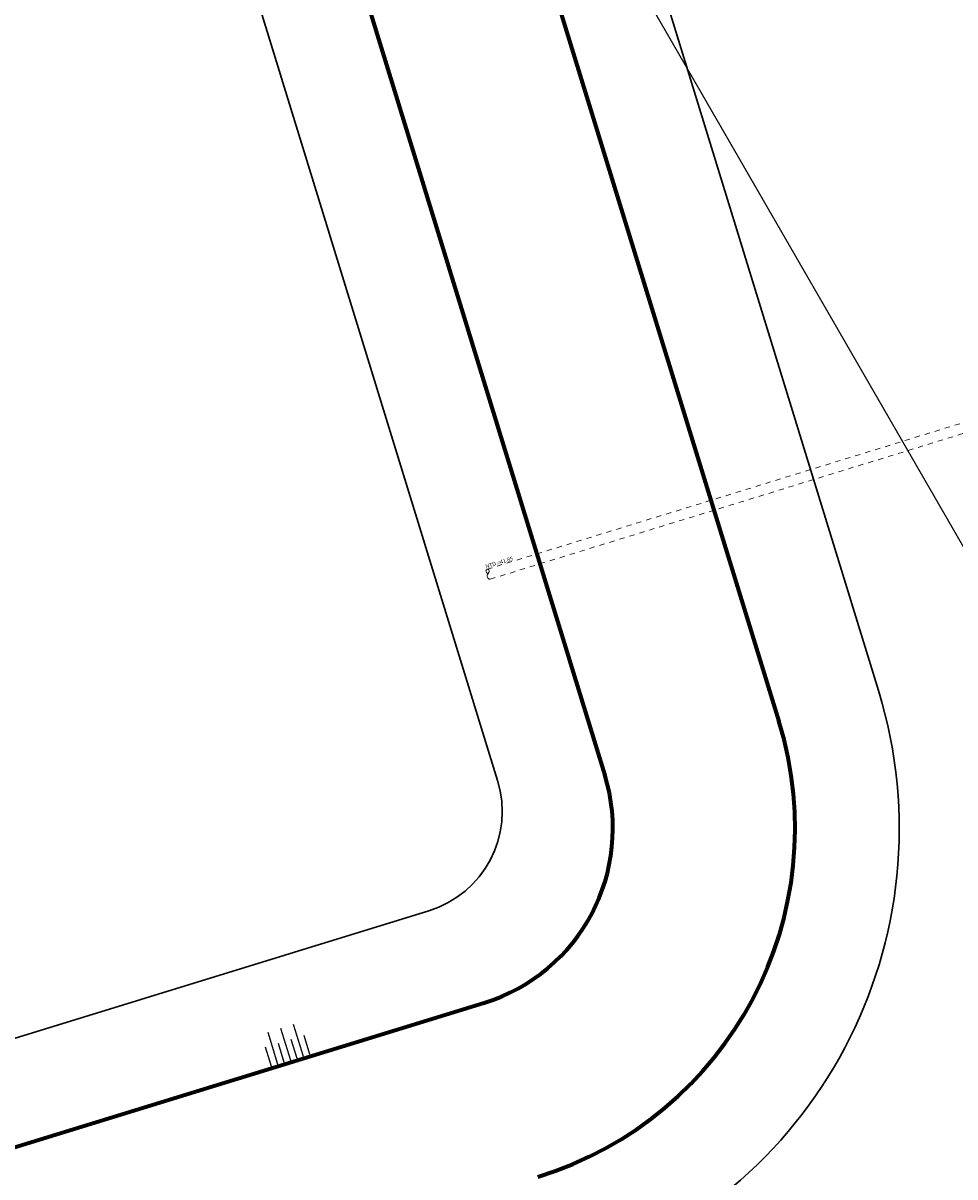
# Model space of a CAD drawing. Units: millimetres. Extents: x 297918 to 298182, y 2658233 to 2658366.
# Drawn here: x 298014 to 298032, y 2658273 to 2658295 of the extents above; entities that cross this region are included whole.
import ezdxf

# ---------------------------------------------------------------- set-up
doc = ezdxf.new("R2010")
doc.units = ezdxf.units.MM
doc.linetypes.add('ACAD_ISO02W100', pattern=[15, 12, -3])
for name, color, linetype, lineweight in [('BORDO ALTO', 84, 'Continuous', 70), ('BORDO BAJO', 5, 'Continuous', 30), ('TUB', 56, 'Continuous', 15), ('TUBPVC 6', 3, 'Continuous', 0)]:
    doc.layers.add(name, color=color, linetype=linetype, lineweight=lineweight)
doc.styles.get("Standard").update_dxf_attribs({"font": 'bgothl.ttf'})

msp = doc.modelspace()

# ---------------------------------------------------------------- linework, layer by layer
for p, q in [((298008.73, 2658326.45), (298039, 2658274)), ((298019.172, 2658275.892), (298019.362, 2658275.276)), ((298019.418, 2658275.967), (298019.608, 2658275.352)), ((298019.664, 2658276.043), (298019.854, 2658275.428)), ((298019.372, 2658275.68), (298019.485, 2658275.314)), ((298019.618, 2658275.756), (298019.731, 2658275.39)), ((298019.864, 2658275.832), (298019.977, 2658275.466)), ((298019.126, 2658275.605), (298019.239, 2658275.239))]:
    msp.add_line(p, q)
at = {"layer": 'BORDO ALTO'}
for p, q in [((298019.476, 2658312.791), (298028.993, 2658281.859)), ((298016.383, 2658310.941), (298025.649, 2658280.826)), ((297968.136, 2658259.472), (298023.332, 2658276.455))]:
    msp.add_line(p, q, dxfattribs=at)
for radius in [7, 3.5]:
    msp.add_arc((298022.303, 2658279.8), radius, 287.1027, 17.1027, dxfattribs=at)
at = {"layer": 'BORDO BAJO'}
for p, q in [((298021.465, 2658313.128), (298030.905, 2658282.447)), ((298014.473, 2658310.349), (298023.59, 2658280.719)), ((297967.548, 2658261.383), (298022.266, 2658278.22))]:
    msp.add_line(p, q, dxfattribs=at)
for centre, radius in [((298022.303, 2658279.8), 9), ((298021.678, 2658280.131), 2)]:
    msp.add_arc(centre, radius, 287.1027, 17.1027, dxfattribs=at)
at = {"layer": 'TUB', "color": 6}
for points, knots in [([(298023.387, 2658284.779), (298023.381, 2658284.777), (298023.369, 2658284.77), (298023.364, 2658284.747), (298023.37, 2658284.727), (298023.38, 2658284.712), (298023.391, 2658284.701), (298023.398, 2658284.695), (298023.402, 2658284.692)], [0, 0, 0, 0, 0.01278887, 0.03055806, 0.04537704, 0.06019716, 0.06898187, 0.0805109, 0.0805109, 0.0805109, 0.0805109]), ([(298023.441, 2658284.587), (298023.43, 2658284.589), (298023.409, 2658284.593), (298023.396, 2658284.625), (298023.383, 2658284.66), (298023.404, 2658284.7), (298023.435, 2658284.73), (298023.426, 2658284.774), (298023.399, 2658284.783), (298023.387, 2658284.779)], [0.0031348, 0.0031348, 0.0031348, 0.0031348, 0.0272091, 0.0486145, 0.0740736, 0.1091104, 0.1409048, 0.1664419, 0.1930992, 0.1930992, 0.1930992, 0.1930992])]:
    msp.add_open_spline(points, degree=3, knots=knots, dxfattribs=at)
at = {"layer": 'TUBPVC 6', "color": 6, "linetype": 'ACAD_ISO02W100', "ltscale": 0.0025}
for p, q in [((298048.141, 2658292.396), (298023.387, 2658284.779)), ((298048.2, 2658292.205), (298023.441, 2658284.587))]:
    msp.add_line(p, q, dxfattribs=at)

# ---------------------------------------------------------------- texts
msp.add_text('NTD.=41.85', height=0.075, rotation=17).set_placement((298023.369, 2658284.793))

doc.saveas('drawing.dxf')
